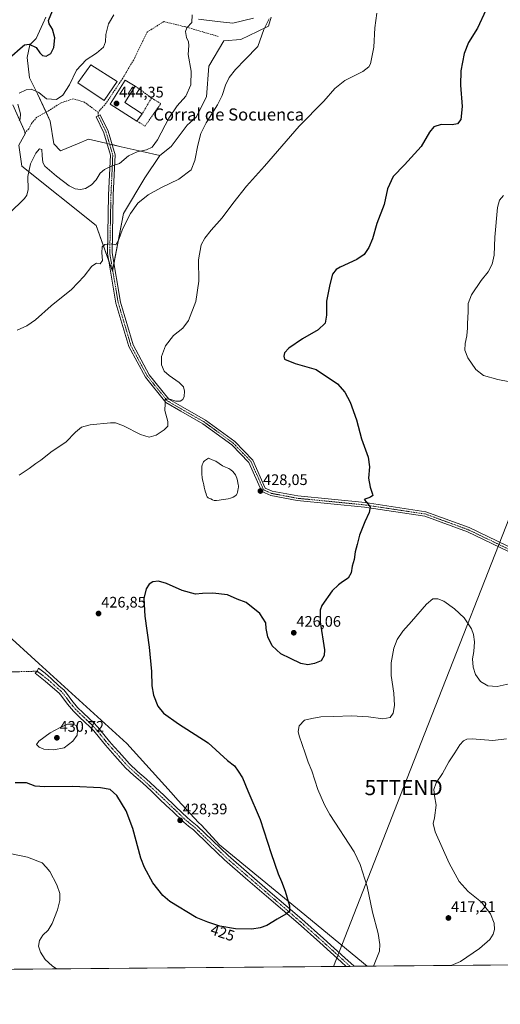
# Model space of a CAD drawing. Units: metres. Extents: x 559859 to 563315, y 4707870 to 4710214.
# Drawn here: x 562507 to 562821, y 4707870 to 4708515 of the extents above; entities that cross this region are included whole.
import ezdxf
from ezdxf.enums import TextEntityAlignment as Align

# ---------------------------------------------------------------- set-up
doc = ezdxf.new("R2010")
doc.units = ezdxf.units.M
doc.header["$MEASUREMENT"] = 0
doc.linetypes.add('TRAZO_Y_PUNTO', pattern=[1, 0.5, -0.25, 0, -0.25])
doc.linetypes.add('TRAZOSX2', pattern=[1.5, 1, -0.5])
doc.layers.get('0').update_dxf_attribs({"lineweight": 5})
for name, color, linetype, lineweight in [('Camino', 19, 'Continuous', 0), ('Camino Cxs', 19, 'Continuous', 0), ('Camino eje', 39, 'TRAZO_Y_PUNTO', 13), ('Camino eje virtual', 6, 'TRAZO_Y_PUNTO', 0), ('Carátula', 7, 'Continuous', 5), ('Comarca CxS', 133, 'Continuous', 0), ('Comunidad Autónoma CxS', 142, 'Continuous', 0), ('Cultivos herbáceos CxS', 92, 'Continuous', 0), ('Curva de nivel maestra', 36, 'Continuous', 30), ('Curva de nivel normal', 36, 'Continuous', 0), ('Edificación', 1, 'Continuous', 13), ('Edificación Cxs', 1, 'Continuous', 13), ('Edificación industrial', 135, 'Continuous', 13), ('Edificación industrial Cxs', 135, 'Continuous', 13), ('Laguna', 142, 'Continuous', 13), ('Laguna Cxs', 142, 'Continuous', 13), ('Matorral', 135, 'Continuous', 0), ('Matorral CxS', 135, 'Continuous', 0), ('Municipio', 9, 'Continuous', 13), ('Municipio CxS', 142, 'Continuous', 0), ('Muro lineal', 1, 'TRAZOSX2', 13), ('Provincia CxS', 1, 'Continuous', 0), ('Punto de cota en terreno', 7, 'Continuous', 0), ('Rótulo de curva de nivel directora', 19, 'Continuous', 0), ('Rótulo de punto de cota en terreno', 19, 'Continuous', 0), ('Senda', 19, 'TRAZOSX2', 0), ('Suelo desnudo', 252, 'Continuous', 0), ('Suelo desnudo CxS', 43, 'Continuous', 0), ('Tendido', 6, 'Continuous', 0), ('Texto cartográfico', 19, 'Continuous', 0), ('Torre de tendido puntual', 7, 'Continuous', 0)]:
    doc.layers.add(name, color=color, linetype=linetype, lineweight=lineweight)
doc.styles.add('Arial', font='txt', dxfattribs={"height": 0.2})

# ---------------------------------------------------------------- blocks, each defined once
blk = doc.blocks.new('*U164')
at = {"layer": 'Curva de nivel normal', "color": 36, "linetype": 'Continuous', "lineweight": 0}
for points in [[(562823.53, 4708400.36, 420), (562820.75, 4708397.34, 420), (562819.62, 4708392.38, 420), (562817.84, 4708373.1, 420), (562817.26, 4708361.1, 420), (562816.1, 4708355.29, 420), (562813.34, 4708350.28, 420), (562808.86, 4708344.54, 420), (562802.57, 4708335.3, 420), (562800.2, 4708329.46, 420), (562800.23, 4708324.14, 420), (562799.8, 4708316.43, 420), (562799.94, 4708313.1, 420), (562799.67, 4708311.1, 420), (562799.42, 4708308.43, 420), (562798.26, 4708303.43, 420), (562798.06, 4708299.05, 420), (562800.03, 4708293.89, 420), (562805.3, 4708286.21, 420), (562810.41, 4708282.32, 420), (562819.64, 4708279.8, 420), (562844.34, 4708274.96, 420)], [(562827.15, 4708080.34, 420), (562819.22, 4708078.64, 420), (562813.24, 4708079.14, 420), (562808.35, 4708081.92, 420), (562805.14, 4708086.38, 420), (562803.6, 4708091.32, 420), (562803.16, 4708096.77, 420), (562803.92, 4708101.63, 420), (562804.39, 4708107.89, 420), (562803.74, 4708112.64, 420), (562802.58, 4708116.32, 420), (562797.6, 4708123.51, 420), (562791.41, 4708129.54, 420), (562784.44, 4708134.56, 420), (562780.51, 4708136.13, 420), (562777.08, 4708136.09, 420), (562773.01, 4708132.63, 420), (562763.17, 4708121.1, 420), (562757.54, 4708114.77, 420), (562753.83, 4708109.43, 420), (562751.61, 4708103.79, 420), (562749.96, 4708094.18, 420), (562749.96, 4708085.79, 420), (562751.6, 4708074.21, 420), (562752.04, 4708066.15, 420), (562751.3, 4708061.16, 420), (562749.2, 4708058.2, 420), (562744.49, 4708057.32, 420), (562735.15, 4708058.67, 420), (562723.9, 4708059.38, 420), (562712.3, 4708058.88, 420), (562703.93, 4708058.8, 420), (562698.04, 4708057.7, 420), (562693.19, 4708056.5, 420), (562689.61, 4708052.92, 420), (562688.99, 4708049.22, 420), (562689.55, 4708046.38, 420), (562693.61, 4708034.91, 420), (562695.64, 4708029.05, 420), (562697.85, 4708023.42, 420), (562701.84, 4708011.07, 420), (562706.16, 4708001, 420), (562709.82, 4707994.72, 420), (562725.64, 4707970.21, 420), (562729.52, 4707962.05, 420), (562734.08, 4707947.65, 420), (562737.6, 4707930.83, 420), (562741.44, 4707916.83, 420), (562742.46, 4707909.6, 420), (562742.17, 4707905.09, 420), (562738.35, 4707895.37, 420)], [(562530.73, 4707893.55, 420), (562527.98, 4707895.48, 420), (562523.43, 4707899.67, 420), (562520.27, 4707904.63, 420), (562519, 4707908.36, 420), (562519.72, 4707912.1, 420), (562521.87, 4707915.7, 420), (562525.24, 4707919.03, 420), (562527.97, 4707923.42, 420), (562531.5, 4707932.18, 420), (562532.91, 4707938.44, 420), (562532.95, 4707943.08, 420), (562531.07, 4707948.7, 420), (562526.42, 4707957.33, 420), (562524.06, 4707960.33, 420), (562521.33, 4707963.15, 420), (562511.67, 4707966.75, 420), (562483.28, 4707972.63, 420)]]:
    blk.add_polyline3d(points, dxfattribs=at)
blk = doc.blocks.new('*U171')
at = {"layer": 'Curva de nivel normal', "color": 36, "linetype": 'Continuous', "lineweight": 0}
for points in [[(562506.29, 4708449.54, 445), (562507.05, 4708450.64, 445), (562507.17, 4708453.81, 445), (562505.51, 4708460.08, 445)], [(562506.4, 4708467.34, 445), (562510.86, 4708469.64, 445), (562514.2, 4708469.88, 445), (562519.2, 4708467.7, 445), (562524.2, 4708463.71, 445), (562530.71, 4708463.29, 445), (562534.92, 4708465.94, 445), (562539.36, 4708472.87, 445), (562543.88, 4708482.37, 445), (562550.17, 4708489.17, 445), (562557.03, 4708493.57, 445), (562561.45, 4708497.43, 445), (562562.86, 4708500.9, 445), (562563.09, 4708505.7, 445), (562564.88, 4708512.77, 445), (562568.38, 4708518.57, 445)]]:
    blk.add_polyline3d(points, dxfattribs=at)
blk = doc.blocks.new('*U173')
at = {"layer": 'Curva de nivel normal', "color": 36, "linetype": 'Continuous', "lineweight": 0}
blk.add_polyline3d([(562506.2, 4708217.17, 430), (562512.86, 4708221.54, 430), (562517.2, 4708224.67, 430), (562520.53, 4708226.93, 430), (562527.86, 4708232.77, 430), (562536.86, 4708238.77, 430), (562543.14, 4708245.25, 430), (562547.09, 4708248.5, 430), (562552.75, 4708249.98, 430), (562566.14, 4708251.37, 430), (562569.32, 4708251.29, 430), (562574.66, 4708249.45, 430), (562585.78, 4708243.68, 430), (562591.53, 4708242.03, 430), (562595.94, 4708243.38, 430), (562601.27, 4708246.73, 430), (562603.76, 4708249.1, 430), (562603.7, 4708252.33, 430), (562601.7, 4708259.47, 430), (562601.92, 4708263.91, 430), (562601.99, 4708266.96, 430), (562604.2, 4708267.09, 430), (562608.93, 4708265.56, 430), (562611.8, 4708265.6, 430), (562613.42, 4708266.59, 430), (562614.36, 4708268.5, 430), (562614.64, 4708272.14, 430), (562613.84, 4708274.99, 430), (562611.03, 4708277.73, 430), (562604.47, 4708282.26, 430), (562601.28, 4708285.23, 430), (562599.53, 4708289.32, 430), (562599.51, 4708294.82, 430), (562602.07, 4708301.78, 430), (562607.32, 4708308.68, 430), (562613.53, 4708313.42, 430), (562617.13, 4708318.5, 430), (562621.94, 4708330.86, 430), (562623.9, 4708344.1, 430), (562623.73, 4708358.1, 430), (562625.47, 4708367.94, 430), (562627.84, 4708372.44, 430), (562632.12, 4708377.67, 430), (562639.18, 4708385.58, 430), (562646.2, 4708395, 430), (562655.23, 4708406.31, 430), (562667.02, 4708419.43, 430), (562689.67, 4708445.77, 430), (562705.7, 4708462.1, 430), (562712.96, 4708470.43, 430), (562719.48, 4708475.63, 430), (562731.33, 4708481.56, 430), (562735.3, 4708484.59, 430), (562736.3, 4708486.63, 430), (562738.57, 4708497.43, 430), (562739.27, 4708510.1, 430), (562740.51, 4708519.71, 430)], dxfattribs=at)
blk = doc.blocks.new('*U179')
at = {"layer": 'Curva de nivel normal', "color": 36, "linetype": 'Continuous', "lineweight": 0}
blk.add_polyline3d([(562619.58, 4708518.77, 440), (562619.36, 4708513.55, 440), (562616.2, 4708510.13, 440), (562615.14, 4708507.83, 440), (562615.93, 4708503.83, 440), (562617.15, 4708501.04, 440), (562617.32, 4708498.53, 440), (562617, 4708492.58, 440), (562618.87, 4708481.84, 440), (562618.76, 4708472.91, 440), (562615.54, 4708465.38, 440), (562609.76, 4708459.1, 440), (562604.25, 4708450.92, 440), (562596.8, 4708436.83, 440), (562593.35, 4708431.94, 440), (562589.76, 4708430.18, 440), (562583.56, 4708428.92, 440), (562577.86, 4708426.27, 440), (562571.96, 4708421.31, 440), (562567.2, 4708419.71, 440), (562562.2, 4708417.42, 440), (562559.4, 4708414.84, 440), (562556.75, 4708410.63, 440), (562553.68, 4708407.23, 440), (562549.76, 4708404.95, 440), (562546.42, 4708404.24, 440), (562543.04, 4708404.61, 440), (562539, 4708406.72, 440), (562530.71, 4708412.86, 440), (562523.04, 4708419.43, 440), (562521.89, 4708421.84, 440), (562521.33, 4708426.45, 440), (562521.21, 4708430.51, 440), (562519.55, 4708430.81, 440), (562517.17, 4708428.04, 440), (562513.73, 4708421.06, 440), (562511.91, 4708412.69, 440), (562512.11, 4708404.16, 440), (562511.28, 4708400.45, 440), (562509.71, 4708398.43, 440), (562499.72, 4708388.52, 440)], dxfattribs=at)
blk = doc.blocks.new('*U180')
at = {"layer": 'Curva de nivel normal', "color": 36, "linetype": 'Continuous', "lineweight": 0}
blk.add_polyline3d([(562825.41, 4708044.38, 415), (562816.36, 4708043.22, 415), (562802.86, 4708044.34, 415), (562799.47, 4708044.03, 415), (562797.16, 4708042.94, 415), (562794.75, 4708040.43, 415), (562791.68, 4708035.22, 415), (562787.6, 4708029.24, 415), (562783.43, 4708021.55, 415), (562779.45, 4708015.43, 415), (562777.81, 4708011.1, 415), (562778.17, 4708006.87, 415), (562779.44, 4708000.85, 415), (562778.35, 4707992.54, 415), (562777.41, 4707988.77, 415), (562778.76, 4707983.29, 415), (562787.77, 4707962.74, 415), (562794.42, 4707950.93, 415), (562800.35, 4707944.32, 415), (562808.96, 4707937.19, 415), (562815.02, 4707929.58, 415), (562817.29, 4707923.49, 415), (562817.54, 4707919.32, 415), (562816.75, 4707916.33, 415), (562814.56, 4707912.8, 415), (562807.82, 4707907.02, 415), (562795.2, 4707898.48, 415), (562789.14, 4707895.82, 415)], dxfattribs=at)
blk = doc.blocks.new('*U183')
at = {"layer": 'Curva de nivel normal', "color": 36, "linetype": 'Continuous', "lineweight": 0}
blk.add_polyline3d([(562505.07, 4708311.96, 435), (562511.24, 4708314.88, 435), (562516.97, 4708318.85, 435), (562527.29, 4708327.94, 435), (562540.53, 4708338.81, 435), (562548.97, 4708347.42, 435), (562553.84, 4708354.06, 435), (562556.84, 4708355.97, 435), (562559.41, 4708355.61, 435), (562560.98, 4708357.62, 435), (562560.47, 4708362.73, 435), (562560.6, 4708366.62, 435), (562562.35, 4708368.21, 435), (562566.86, 4708368.71, 435), (562569.56, 4708367.92, 435), (562571.6, 4708371.38, 435), (562573.98, 4708378.21, 435), (562579.11, 4708388.55, 435), (562583.98, 4708395.21, 435), (562590.79, 4708400.77, 435), (562598.99, 4708405.43, 435), (562610.89, 4708411.1, 435), (562618.99, 4708417.1, 435), (562621.28, 4708423.24, 435), (562623.38, 4708433.2, 435), (562625.21, 4708440.92, 435), (562628.78, 4708447.81, 435), (562636.13, 4708459.66, 435), (562639.22, 4708465.87, 435), (562641.35, 4708472.49, 435), (562643.84, 4708477.6, 435), (562647.86, 4708482.92, 435), (562654.24, 4708489.38, 435), (562662.54, 4708497.93, 435), (562666.52, 4708509.07, 435), (562669.92, 4708516.11, 435)], dxfattribs=at)
blk = doc.blocks.new('*U185')
at = {"layer": 'Curva de nivel maestra', "color": 36, "linetype": 'Continuous', "lineweight": 30}
blk.add_polyline3d([(562501.48, 4708491.77, 450), (562506.88, 4708496.69, 450), (562509.8, 4708499, 450), (562512.96, 4708499.51, 450), (562517.35, 4708497.26, 450), (562519.78, 4708493.82, 450), (562521.61, 4708492.04, 450), (562523.96, 4708491.69, 450), (562527.04, 4708493.39, 450), (562529, 4708497.26, 450), (562529.72, 4708503.62, 450), (562528.14, 4708509.37, 450), (562525.89, 4708512.8, 450), (562525.5, 4708515.06, 450), (562531.47, 4708529.45, 450)], dxfattribs=at)
blk = doc.blocks.new('*U190')
at = {"layer": 'Curva de nivel maestra', "color": 36, "linetype": 'Continuous', "lineweight": 30}
blk.add_polyline3d([(562811.92, 4708521.66, 425), (562806.38, 4708510.03, 425), (562800.47, 4708500.5, 425), (562797.64, 4708493.38, 425), (562795.42, 4708481.93, 425), (562795.26, 4708472.62, 425), (562796.32, 4708458.67, 425), (562795.54, 4708450.05, 425), (562793.29, 4708447.15, 425), (562789.78, 4708446.68, 425), (562782.55, 4708446.83, 425), (562777.87, 4708445.32, 425), (562775.02, 4708441.81, 425), (562769.5, 4708432.43, 425), (562758.62, 4708420.43, 425), (562751.15, 4708412.77, 425), (562747.45, 4708404.77, 425), (562745.24, 4708394.5, 425), (562740.59, 4708382.01, 425), (562737.77, 4708372, 425), (562735.31, 4708366.13, 425), (562732.13, 4708361.58, 425), (562727.42, 4708358.32, 425), (562716.42, 4708353.4, 425), (562713.94, 4708351.84, 425), (562711.5, 4708348.77, 425), (562709.82, 4708341.98, 425), (562707.56, 4708330.96, 425), (562707.54, 4708321.92, 425), (562706.66, 4708316.75, 425), (562702.13, 4708312.21, 425), (562691.86, 4708306.32, 425), (562682.94, 4708300.18, 425), (562680.14, 4708297.14, 425), (562679.53, 4708295.13, 425), (562680.1, 4708293.13, 425), (562686.97, 4708290.22, 425), (562700.76, 4708286.33, 425), (562714.76, 4708276.88, 425), (562719.64, 4708271.44, 425), (562723.01, 4708264.91, 425), (562727.12, 4708253.29, 425), (562730.49, 4708240.77, 425), (562734.78, 4708228.85, 425), (562735.76, 4708222.63, 425), (562735.15, 4708215.05, 425), (562736.05, 4708209.29, 425), (562737.72, 4708204.56, 425), (562737.81, 4708203.67, 425), (562736.46, 4708202.64, 425), (562732.17, 4708201.11, 425), (562733.84, 4708199.27, 425), (562736.2, 4708196.36, 425), (562735.55, 4708192.65, 425), (562732.59, 4708186.43, 425), (562729.22, 4708177.83, 425), (562727.72, 4708171.7, 425), (562726.26, 4708166.91, 425), (562725.62, 4708161.8, 425), (562724.31, 4708157.45, 425), (562723.77, 4708153.17, 425), (562721.8, 4708149.48, 425), (562718.02, 4708147.28, 425), (562715.45, 4708145.14, 425), (562711.3, 4708141.37, 425), (562704.54, 4708131.66, 425), (562703.37, 4708128.66, 425), (562703.43, 4708121, 425), (562706.18, 4708102.59, 425), (562706.1, 4708098.82, 425), (562704.16, 4708095.48, 425), (562699.62, 4708093.56, 425), (562695.26, 4708092.88, 425), (562690.75, 4708093.68, 425), (562683.9, 4708096.89, 425), (562677.67, 4708099.98, 425), (562671.97, 4708105.15, 425), (562669.16, 4708111.1, 425), (562668.14, 4708116.55, 425), (562667.74, 4708120.39, 425), (562663.98, 4708126.45, 425), (562654.85, 4708133.56, 425), (562649.14, 4708135.71, 425), (562642.65, 4708138.56, 425), (562633.08, 4708139.72, 425), (562626.25, 4708139.44, 425), (562621.82, 4708139.13, 425), (562612.97, 4708141.54, 425), (562602.83, 4708146.17, 425), (562597.53, 4708147.59, 425), (562593.86, 4708147.24, 425), (562591.53, 4708145.74, 425), (562589.5, 4708142.55, 425), (562587.83, 4708136.31, 425), (562588.58, 4708124.74, 425), (562591.48, 4708104.43, 425), (562592.92, 4708088.34, 425), (562593.17, 4708079.13, 425), (562594.31, 4708072.88, 425), (562597.2, 4708065.77, 425), (562600.91, 4708061.14, 425), (562610.6, 4708054.17, 425), (562630.02, 4708041.59, 425), (562642.82, 4708030.06, 425), (562647.26, 4708026.52, 425), (562649.62, 4708023.08, 425), (562652.49, 4708018.66, 425), (562656.12, 4708010.17, 425), (562664.19, 4707991.43, 425), (562671.35, 4707969.25, 425), (562675.84, 4707955.75, 425), (562678.02, 4707950.92, 425), (562680.39, 4707944.52, 425), (562683.36, 4707934.86, 425), (562683.3, 4707931.18, 425), (562680.96, 4707929.4, 425), (562675.25, 4707926.13, 425), (562668.58, 4707922.03, 425), (562664.04, 4707920.37, 425), (562658.66, 4707919.57, 425), (562647.9, 4707919.76, 425), (562637.69, 4707921.58, 425), (562629.9, 4707924.13, 425), (562622.28, 4707927.18, 425), (562604.9, 4707937.8, 425), (562600.28, 4707941.75, 425), (562593.75, 4707949.99, 425), (562588.31, 4707960.1, 425), (562585.95, 4707966.18, 425), (562580.7, 4707985.6, 425), (562576.36, 4707997.2, 425), (562570.17, 4708007.16, 425), (562565.94, 4708011.11, 425), (562559.65, 4708012.29, 425), (562541.38, 4708013.16, 425), (562522.84, 4708012.78, 425), (562516.76, 4708013.38, 425), (562511.17, 4708015.4, 425), (562503.73, 4708015.5, 425)], dxfattribs=at)
blk = doc.blocks.new('5PATER')
at = {"layer": 'Carátula', "linetype": 'Continuous', "lineweight": 5}
h = blk.add_hatch(color=250, dxfattribs=at)
edge = h.paths.add_edge_path()
edge.add_ellipse((0, 0.01), major_axis=(-1.33, -1.34), ratio=0.999422, start_angle=0, end_angle=360)
blk = doc.blocks.new('5TTEND')
blk.add_text('5TTEND', height=10).set_placement((0, 0), align=Align.MIDDLE_CENTER)

msp = doc.modelspace()

# ---------------------------------------------------------------- linework, layer by layer
at = {"layer": 'Camino', "color": 19, "linetype": 'Continuous', "lineweight": 0}
for points in [[(562842.56, 4708159.34, 422.7), (562799.81, 4708179.93, 423.51), (562771.86, 4708190.16, 423.87), (562732.39, 4708196.08, 425.14), (562688.34, 4708200.45, 426.95), (562671.04, 4708203.67, 427.85), (562665.2, 4708206.36, 428.05), (562656.75, 4708225.27, 428.23), (562645.53, 4708236.89, 428.8), (562626.66, 4708250.64, 429.4), (562612.06, 4708258.93, 429.59), (562602.29, 4708264.63, 429.96), (562588.94, 4708281.21, 430.9), (562578.1, 4708301.3, 431.49), (562569.7, 4708329.69, 432.71), (562564.11, 4708362.44, 434.73), (562564.91, 4708400.68, 437.42), (562566.09, 4708426.62, 440.98), (562561.83, 4708441.33, 443.02), (562556.73, 4708451.93, 443.54), (562559.43, 4708453.23, 443.79), (562564.64, 4708442.41, 443.54), (562569.11, 4708426.98, 440.94), (562567.91, 4708400.58, 437.16), (562567.11, 4708362.67, 434.69), (562572.63, 4708330.37, 432.62), (562580.89, 4708302.45, 431.26), (562591.45, 4708282.88, 430.63), (562604.28, 4708266.94, 430), (562613.55, 4708261.53, 429.69), (562628.29, 4708253.17, 429.28), (562647.5, 4708239.16, 428.66), (562659.28, 4708226.98, 428.23), (562667.48, 4708208.61, 427.83), (562671.96, 4708206.55, 427.6), (562688.76, 4708203.42, 426.74), (562732.76, 4708199.06, 425.11), (562772.61, 4708193.08, 423.88), (562800.98, 4708182.69, 423.29), (562843.88, 4708162.03, 422.42)], [(562720.35, 4707895.21, 421.47), (562717.16, 4707898.12, 421.81), (562703.12, 4707910.84, 423.25), (562688.93, 4707923.44, 424.49), (562678.63, 4707932.31, 425.14), (562668.32, 4707941.16, 425.62), (562654.49, 4707953.1, 426.22), (562640.69, 4707965.08, 426.89), (562630.49, 4707974.82, 427.44), (562620.38, 4707984.66, 427.97), (562617.26, 4707987.18, 428.14), (562614.16, 4707989.73, 428.24), (562606.45, 4707997.09, 428.23), (562605.42, 4707998.07, 428.14), (562598.74, 4708004.45, 427.47), (562592.92, 4708009.92, 426.84), (562587.09, 4708015.38, 426.39), (562581.44, 4708020.32, 426.17), (562575.95, 4708025.4, 426.38), (562572.47, 4708029.27, 426.76), (562569.04, 4708033.21, 427), (562565.9, 4708036.68, 427.17), (562562.75, 4708040.17, 427.51), (562558.98, 4708044.88, 428.08), (562555.15, 4708049.53, 428.73), (562552.38, 4708052.34, 429.15), (562549.55, 4708055.11, 429.42), (562545.69, 4708058.74, 429.38), (562541.9, 4708062.44, 429.17), (562538.01, 4708067.09, 428.89), (562534.34, 4708071.96, 428.46), (562532.56, 4708074.24, 428.28), (562528.04, 4708077.86, 427.82), (562523.39, 4708082.15, 427.15), (562516.88, 4708087.39, 425.94), (562518.04, 4708088.61, 425.99), (562518.99, 4708090.51, 426.1), (562523.28, 4708087.39, 426.72), (562527.3, 4708083.74, 427.3), (562532.49, 4708078.87, 427.89), (562535.48, 4708076.39, 428.13), (562537.21, 4708074.16, 428.3), (562540.85, 4708069.35, 428.71), (562544.57, 4708064.9, 428.97), (562548.2, 4708061.36, 429.14), (562552.06, 4708057.72, 429.26), (562554.94, 4708054.91, 428.99), (562557.85, 4708051.95, 428.66), (562561.79, 4708047.16, 428.02), (562565.51, 4708042.51, 427.62), (562568.58, 4708039.11, 427.37), (562571.75, 4708035.61, 427.21), (562575.18, 4708031.68, 427.03), (562578.54, 4708027.94, 426.68), (562583.86, 4708023.01, 426.47), (562589.52, 4708018.07, 426.6), (562595.39, 4708012.57, 427.03), (562601.23, 4708007.08, 427.59), (562608.95, 4707999.71, 428.21), (562616.57, 4707992.45, 428.15), (562619.55, 4707989.99, 428.06), (562622.79, 4707987.38, 427.92), (562633.01, 4707977.43, 427.42), (562643.13, 4707967.76, 426.89), (562656.86, 4707955.84, 426.2), (562670.68, 4707943.9, 425.51), (562680.99, 4707935.06, 425.08), (562691.31, 4707926.17, 424.51), (562705.54, 4707913.54, 423.35), (562719.6, 4707900.8, 421.84), (562725.68, 4707895.26, 421.11), (562725.68, 4707895.26, 421.11)], [(562725.68, 4707895.26, 421.11), (562720.35, 4707895.21, 421.47)]]:
    msp.add_polyline3d(points, dxfattribs=at)
at = {"layer": 'Camino Cxs', "color": 19, "linetype": 'Continuous', "lineweight": 0}
msp.add_polyline3d([(562842.56, 4708159.34, 422.7), (562799.81, 4708179.93, 423.51), (562771.86, 4708190.16, 423.87), (562732.39, 4708196.08, 425.14), (562688.34, 4708200.45, 426.95), (562671.04, 4708203.67, 427.85), (562665.2, 4708206.36, 428.05), (562656.75, 4708225.27, 428.23), (562645.53, 4708236.89, 428.8), (562626.66, 4708250.64, 429.4), (562612.06, 4708258.93, 429.59), (562602.29, 4708264.63, 429.96), (562588.94, 4708281.21, 430.9), (562578.1, 4708301.3, 431.49), (562569.7, 4708329.69, 432.71), (562564.11, 4708362.44, 434.73), (562564.91, 4708400.68, 437.42), (562566.09, 4708426.62, 440.98), (562561.83, 4708441.33, 443.02), (562556.73, 4708451.93, 443.54), (562559.43, 4708453.23, 443.79), (562564.64, 4708442.41, 443.54), (562569.11, 4708426.98, 440.94), (562567.91, 4708400.58, 437.16), (562567.11, 4708362.67, 434.69), (562572.63, 4708330.37, 432.62), (562580.89, 4708302.45, 431.26), (562591.45, 4708282.88, 430.63), (562604.28, 4708266.94, 430), (562613.55, 4708261.53, 429.69), (562628.29, 4708253.17, 429.28), (562647.5, 4708239.16, 428.66), (562659.28, 4708226.98, 428.23), (562667.48, 4708208.61, 427.83), (562671.96, 4708206.55, 427.6), (562688.76, 4708203.42, 426.74), (562732.76, 4708199.06, 425.11), (562772.61, 4708193.08, 423.88), (562800.98, 4708182.69, 423.29), (562843.88, 4708162.03, 422.42)], dxfattribs=at)
msp.add_polyline3d([(562725.68, 4707895.26, 421.11), (562720.35, 4707895.21, 421.47), (562717.16, 4707898.12, 421.81), (562703.12, 4707910.84, 423.25), (562688.93, 4707923.44, 424.49), (562678.63, 4707932.31, 425.14), (562668.32, 4707941.16, 425.62), (562654.49, 4707953.1, 426.22), (562640.69, 4707965.08, 426.89), (562630.49, 4707974.82, 427.44), (562620.38, 4707984.66, 427.97), (562617.26, 4707987.18, 428.14), (562614.16, 4707989.73, 428.24), (562606.45, 4707997.09, 428.23), (562605.42, 4707998.07, 428.14), (562598.74, 4708004.45, 427.47), (562592.92, 4708009.92, 426.84), (562587.09, 4708015.38, 426.39), (562581.44, 4708020.32, 426.17), (562575.95, 4708025.4, 426.38), (562572.47, 4708029.27, 426.76), (562569.04, 4708033.21, 427), (562565.9, 4708036.68, 427.17), (562562.75, 4708040.17, 427.51), (562558.98, 4708044.88, 428.08), (562555.15, 4708049.53, 428.73), (562552.38, 4708052.34, 429.15), (562549.55, 4708055.11, 429.42), (562545.69, 4708058.74, 429.38), (562541.9, 4708062.44, 429.17), (562538.01, 4708067.09, 428.89), (562534.34, 4708071.96, 428.46), (562532.56, 4708074.24, 428.28), (562528.04, 4708077.86, 427.82), (562523.39, 4708082.15, 427.15), (562516.88, 4708087.39, 425.94), (562518.04, 4708088.61, 425.99), (562518.99, 4708090.51, 426.1), (562523.28, 4708087.39, 426.72), (562527.3, 4708083.74, 427.3), (562532.49, 4708078.87, 427.89), (562535.48, 4708076.39, 428.13), (562537.21, 4708074.16, 428.3), (562540.85, 4708069.35, 428.71), (562544.57, 4708064.9, 428.97), (562548.2, 4708061.36, 429.14), (562552.06, 4708057.72, 429.26), (562554.94, 4708054.91, 428.99), (562557.85, 4708051.95, 428.66), (562561.79, 4708047.16, 428.02), (562565.51, 4708042.51, 427.62), (562568.58, 4708039.11, 427.37), (562571.75, 4708035.61, 427.21), (562575.18, 4708031.68, 427.03), (562578.54, 4708027.94, 426.68), (562583.86, 4708023.01, 426.47), (562589.52, 4708018.07, 426.6), (562595.39, 4708012.57, 427.03), (562601.23, 4708007.08, 427.59), (562608.95, 4707999.71, 428.21), (562616.57, 4707992.45, 428.15), (562619.55, 4707989.99, 428.06), (562622.79, 4707987.38, 427.92), (562633.01, 4707977.43, 427.42), (562643.13, 4707967.76, 426.89), (562656.86, 4707955.84, 426.2), (562670.68, 4707943.9, 425.51), (562680.99, 4707935.06, 425.08), (562691.31, 4707926.17, 424.51), (562705.54, 4707913.54, 423.35), (562719.6, 4707900.8, 421.84), (562725.68, 4707895.26, 421.11), (562725.68, 4707895.26, 421.11)], close=True, dxfattribs=at)
at = {"layer": 'Camino eje', "color": 39, "linetype": 'TRAZO_Y_PUNTO', "lineweight": 13}
for points in [[(562558.08, 4708452.58, 443.67), (562563.23, 4708441.87, 443.26), (562567.6, 4708426.8, 440.9), (562566.41, 4708400.63, 437.25), (562565.61, 4708362.55, 434.72), (562571.16, 4708330.03, 432.64), (562579.49, 4708301.88, 431.38), (562590.2, 4708282.05, 430.78), (562603.29, 4708265.78, 429.96), (562612.81, 4708260.23, 429.64), (562627.48, 4708251.9, 429.33), (562646.51, 4708238.02, 428.69), (562658.02, 4708226.13, 428.23), (562666.34, 4708207.49, 427.95), (562671.5, 4708205.11, 427.73), (562688.55, 4708201.93, 426.85), (562732.57, 4708197.57, 425.12), (562772.23, 4708191.62, 423.87), (562800.39, 4708181.31, 423.42), (562843.22, 4708160.69, 422.55), (562897.55, 4708133.32, 417.36), (562945.08, 4708105.98, 414.16)], [(562518.04, 4708088.61, 425.99), (562522.17, 4708085.48, 426.79), (562525.77, 4708082.63, 427.29), (562529.52, 4708079.13, 427.77), (562532.12, 4708076.86, 428.05), (562534.02, 4708075.32, 428.19), (562534.91, 4708074.18, 428.29), (562535.78, 4708073.06, 428.38), (562537.6, 4708070.66, 428.6), (562539.43, 4708068.22, 428.81), (562543.24, 4708063.67, 429.04), (562546.95, 4708060.05, 429.25), (562548.88, 4708058.24, 429.34), (562550.81, 4708056.42, 429.33), (562552.22, 4708055.03, 429.23), (562553.66, 4708053.63, 429.12), (562555.05, 4708052.22, 428.93), (562556.5, 4708050.74, 428.69), (562558.47, 4708048.35, 428.36), (562560.39, 4708046.02, 428.02), (562564.13, 4708041.34, 427.54), (562567.24, 4708037.9, 427.21), (562570.4, 4708034.41, 427.06), (562572.11, 4708032.45, 426.95), (562573.83, 4708030.48, 426.85), (562577.25, 4708026.67, 426.48), (562579.99, 4708024.13, 426.33), (562582.65, 4708021.67, 426.29), (562585.48, 4708019.2, 426.32), (562588.31, 4708016.73, 426.47), (562594.16, 4708011.25, 426.92), (562599.99, 4708005.77, 427.52), (562607.19, 4707998.89, 428.21), (562611.51, 4707994.77, 428.31), (562615.37, 4707991.09, 428.2), (562616.92, 4707989.82, 428.15), (562618.41, 4707988.59, 428.1), (562619.97, 4707987.33, 428.03), (562621.59, 4707986.02, 427.94), (562631.75, 4707976.13, 427.43), (562636.81, 4707971.29, 427.14), (562641.91, 4707966.42, 426.9), (562655.68, 4707954.47, 426.22), (562662.59, 4707948.5, 425.9), (562669.5, 4707942.53, 425.57), (562674.66, 4707938.11, 425.39), (562679.81, 4707933.69, 425.15), (562690.12, 4707924.81, 424.51), (562697.24, 4707918.49, 423.98), (562704.33, 4707912.19, 423.3), (562718.38, 4707899.46, 421.81), (562719.98, 4707898.01, 421.63), (562723.02, 4707895.23, 421.29)]]:
    msp.add_polyline3d(points, dxfattribs=at)
at = {"layer": 'Camino eje virtual', "color": 6, "linetype": 'TRAZO_Y_PUNTO', "lineweight": 0}
msp.add_polyline3d([(562518.04, 4708088.61, 425.99), (562459.57, 4708087.05, 423.89)], dxfattribs=at)
at = {"layer": 'Comarca CxS', "color": 133, "linetype": 'Continuous', "lineweight": 0}
msp.add_polyline3d([(563314.57, 4707900.43, 407.93), (559892.02, 4707870.37, 414.56), (559872.16, 4710183.62, 438.72), (563293.56, 4710213.69, 412.53), (563314.57, 4707900.43, 407.93)], close=True, dxfattribs=at)
msp.add_polyline3d([(563314.57, 4707900.43, 407.93), (559892.02, 4707870.37, 414.56), (559872.16, 4710183.62, 438.72), (563293.56, 4710213.69, 412.53), (563314.57, 4707900.43, 407.93)], close=True, dxfattribs=at)
at = {"layer": 'Comunidad Autónoma CxS', "color": 142, "linetype": 'Continuous', "lineweight": 0}
msp.add_polyline3d([(560327.06, 4707874.19, 460.52), (559892.02, 4707870.37, 414.56), (559872.16, 4710183.62, 438.72), (560666.83, 4710190.6, 478.78), (561615.06, 4710198.94, 484.97), (563293.56, 4710213.69, 412.53), (563314.57, 4707900.43, 407.93), (562734.1, 4707895.33, 420.33), (560327.06, 4707874.19, 460.52)], close=True, dxfattribs=at)
msp.add_polyline3d([(560327.06, 4707874.19, 460.52), (559892.02, 4707870.37, 414.56), (559872.16, 4710183.62, 438.72), (560666.83, 4710190.6, 478.78), (561615.06, 4710198.94, 484.97), (563293.56, 4710213.69, 412.53), (563314.57, 4707900.43, 407.93), (562734.1, 4707895.33, 420.33), (560327.06, 4707874.19, 460.52)], close=True, dxfattribs=at)
at = {"layer": 'Cultivos herbáceos CxS', "color": 92, "linetype": 'Continuous', "lineweight": 0}
for points in [[(562502.25, 4708459.8, 445.97), (562510.36, 4708441.19, 443.39), (562506.11, 4708433.35, 443.34), (562508.09, 4708419.52, 441.43), (562556.7, 4708380.67, 435.77), (562567.33, 4708350.63, 434.12), (562574.7, 4708388.58, 435.47), (562588.56, 4708411.96, 436.36), (562598.48, 4708426.48, 436.94), (562605.91, 4708432.32, 436.69), (562616.4, 4708446.49, 436.38), (562622.22, 4708451.66, 436.03), (562629.04, 4708464.93, 436.16), (562630.56, 4708485.04, 437.01), (562640.42, 4708501.72, 436.66), (562651.44, 4708502.59, 435.84), (562662.42, 4708507.79, 435.21), (562669.63, 4708511.2, 434.76), (562671.23, 4708517.15, 434.96)], [(562598.48, 4708426.49, 436.94), (562605.91, 4708432.32, 436.69), (562616.4, 4708446.49, 436.38), (562622.22, 4708451.66, 436.03), (562629.04, 4708464.93, 436.16), (562630.56, 4708485.04, 437.01), (562640.42, 4708501.72, 436.66), (562651.44, 4708502.6, 435.84), (562662.42, 4708507.79, 435.21), (562669.63, 4708511.2, 434.76), (562671.23, 4708517.15, 434.96)], [(562502.25, 4708459.8, 445.97), (562510.21, 4708441.55, 443.41), (562510.36, 4708441.19, 443.39), (562506.11, 4708433.35, 443.34), (562508.09, 4708419.52, 441.43), (562556.69, 4708380.67, 435.77), (562565, 4708357.21, 434.65), (562567.33, 4708350.63, 434.12), (562567.5, 4708351.49, 434.16)], [(562567.5, 4708351.49, 434.16), (562568.31, 4708355.66, 434.36), (562574.7, 4708388.58, 435.47), (562588.56, 4708411.96, 436.36), (562598.48, 4708426.49, 436.94)], [(562829.55, 4707896.17, 412.74), (562402.35, 4707892.42, 422.62)], [(562829.55, 4707896.17, 412.74), (562725.68, 4707895.26, 421.11), (562723.02, 4707895.23, 421.29), (562720.35, 4707895.21, 421.47), (562504.04, 4707893.31, 415.06), (562402.35, 4707892.42, 422.62)]]:
    msp.add_polyline3d(points, dxfattribs=at)
at = {"layer": 'Curva de nivel normal', "color": 36, "linetype": 'Continuous', "lineweight": 0}
msp.add_polyline3d([(562529.07, 4708037.04, 430), (562535.82, 4708038.32, 430), (562541.37, 4708042.84, 430), (562544.31, 4708046.81, 430), (562544.53, 4708049.71, 430), (562543.53, 4708053.1, 430), (562541.54, 4708053.99, 430), (562537.86, 4708053.82, 430), (562533.15, 4708051.7, 430), (562526.67, 4708048.28, 430), (562519.12, 4708042.71, 430), (562517.76, 4708040.67, 430), (562519.5, 4708038.87, 430), (562522.48, 4708037.56, 430), (562529.07, 4708037.04, 430)], dxfattribs=at)
at = {"layer": 'Edificación', "color": 1, "linetype": 'Continuous', "lineweight": 13}
msp.add_polyline3d([(562570.55, 4708474.97, 448.52), (562562.03, 4708462.6, 446.04), (562544.81, 4708474.11, 446.99), (562553.17, 4708485.9, 450.17), (562570.55, 4708474.97, 448.52)], dxfattribs=at)
at = {"layer": 'Edificación Cxs', "color": 1, "linetype": 'Continuous', "lineweight": 13}
msp.add_polyline3d([(562570.55, 4708474.97, 448.52), (562562.03, 4708462.6, 446.04), (562544.81, 4708474.11, 446.99), (562553.17, 4708485.9, 450.17), (562570.55, 4708474.97, 448.52)], close=True, dxfattribs=at)
at = {"layer": 'Edificación industrial', "color": 135, "linetype": 'Continuous', "lineweight": 13}
for points in [[(562583.46, 4708449.07, 446.05), (562565.81, 4708460.13, 448.54), (562575.81, 4708475.76, 448.59), (562582.33, 4708471.96, 448.15)], [(562582.33, 4708471.96, 448.15), (562575.57, 4708461.25, 448.03), (562586.77, 4708453.73, 445.97)], [(562586.77, 4708453.73, 445.97), (562583.46, 4708449.07, 446.05)]]:
    msp.add_polyline3d(points, dxfattribs=at)
at = {"layer": 'Edificación industrial Cxs', "color": 135, "linetype": 'Continuous', "lineweight": 13}
msp.add_polyline3d([(562586.77, 4708453.73, 445.97), (562583.46, 4708449.07, 446.05), (562565.81, 4708460.13, 448.54), (562575.81, 4708475.76, 448.59), (562582.33, 4708471.96, 448.15), (562575.57, 4708461.25, 448.03), (562586.77, 4708453.73, 445.97)], close=True, dxfattribs=at)
at = {"layer": 'Laguna', "color": 142, "linetype": 'Continuous', "lineweight": 13}
msp.add_polyline3d([(562637.19, 4708200.72, 428.53), (562635.56, 4708200.48, 428.62), (562633.94, 4708200.52, 428.65), (562632.82, 4708200.94, 428.58), (562631.73, 4708201.46, 428.5), (562630.87, 4708201.83, 428.51), (562630.02, 4708202.24, 428.56), (562629.42, 4708202.88, 428.59), (562629.06, 4708203.72, 428.6), (562628.67, 4708204.77, 428.6), (562628.34, 4708205.84, 428.59), (562627.92, 4708207.48, 428.55), (562627.52, 4708209.12, 428.52), (562627.18, 4708210.77, 428.49), (562626.84, 4708212.42, 428.46), (562626.43, 4708213.92, 428.45), (562626.08, 4708215.43, 428.53), (562625.95, 4708217.68, 428.54), (562625.94, 4708219.94, 428.56), (562625.92, 4708221.33, 428.59), (562625.94, 4708222.72, 428.61), (562626.12, 4708223.75, 428.61), (562626.5, 4708224.76, 428.62), (562626.99, 4708225.74, 428.67), (562627.7, 4708226.52, 428.69), (562628.94, 4708227.35, 428.68), (562630.18, 4708228.18, 428.66), (562632.6, 4708227.19, 428.54), (562635.03, 4708226.2, 428.51), (562637.3, 4708224.76, 428.42), (562639.49, 4708223.19, 428.42), (562641.49, 4708222.31, 428.46), (562643.51, 4708221.41, 428.49), (562644.91, 4708220.49, 428.44), (562646.2, 4708219.38, 428.32), (562647.11, 4708218.35, 428.25), (562647.89, 4708217.22, 428.29), (562648.48, 4708216.22, 428.32), (562648.87, 4708215.16, 428.3), (562649.16, 4708213.62, 428.24), (562649.44, 4708212.08, 428.28), (562649.64, 4708211.04, 428.32), (562649.83, 4708210, 428.37), (562649.83, 4708209.15, 428.37), (562649.72, 4708208.29, 428.37), (562649.56, 4708207.11, 428.44), (562649.35, 4708205.94, 428.5), (562649.09, 4708205, 428.53), (562648.58, 4708204.15, 428.5), (562647.55, 4708203.3, 428.39), (562646.37, 4708202.72, 428.32), (562644.75, 4708202.04, 428.36), (562643.08, 4708201.54, 428.39), (562641.62, 4708201.27, 428.38), (562640.16, 4708201.06, 428.43), (562638.68, 4708200.89, 428.48), (562637.19, 4708200.72, 428.53)], dxfattribs=at)
at = {"layer": 'Laguna Cxs', "color": 142, "linetype": 'Continuous', "lineweight": 13}
msp.add_polyline3d([(562637.19, 4708200.72, 428.53), (562635.56, 4708200.48, 428.62), (562633.94, 4708200.52, 428.65), (562632.82, 4708200.94, 428.58), (562631.73, 4708201.46, 428.5), (562630.87, 4708201.83, 428.51), (562630.02, 4708202.24, 428.56), (562629.42, 4708202.88, 428.59), (562629.06, 4708203.72, 428.6), (562628.67, 4708204.77, 428.6), (562628.34, 4708205.84, 428.59), (562627.92, 4708207.48, 428.55), (562627.52, 4708209.12, 428.52), (562627.18, 4708210.77, 428.49), (562626.84, 4708212.42, 428.46), (562626.43, 4708213.92, 428.45), (562626.08, 4708215.43, 428.53), (562625.95, 4708217.68, 428.54), (562625.94, 4708219.94, 428.56), (562625.92, 4708221.33, 428.59), (562625.94, 4708222.72, 428.61), (562626.12, 4708223.75, 428.61), (562626.5, 4708224.76, 428.62), (562626.99, 4708225.74, 428.67), (562627.7, 4708226.52, 428.69), (562628.94, 4708227.35, 428.68), (562630.18, 4708228.18, 428.66), (562632.6, 4708227.19, 428.54), (562635.03, 4708226.2, 428.51), (562637.3, 4708224.76, 428.42), (562639.49, 4708223.19, 428.42), (562641.49, 4708222.31, 428.46), (562643.51, 4708221.41, 428.49), (562644.91, 4708220.49, 428.44), (562646.2, 4708219.38, 428.32), (562647.11, 4708218.35, 428.25), (562647.89, 4708217.22, 428.29), (562648.48, 4708216.22, 428.32), (562648.87, 4708215.16, 428.3), (562649.16, 4708213.62, 428.24), (562649.44, 4708212.08, 428.28), (562649.64, 4708211.04, 428.32), (562649.83, 4708210, 428.37), (562649.83, 4708209.15, 428.37), (562649.72, 4708208.29, 428.37), (562649.56, 4708207.11, 428.44), (562649.35, 4708205.94, 428.5), (562649.09, 4708205, 428.53), (562648.58, 4708204.15, 428.5), (562647.55, 4708203.3, 428.39), (562646.37, 4708202.72, 428.32), (562644.75, 4708202.04, 428.36), (562643.08, 4708201.54, 428.39), (562641.62, 4708201.27, 428.38), (562640.16, 4708201.06, 428.43), (562638.68, 4708200.89, 428.48), (562637.19, 4708200.72, 428.53)], close=True, dxfattribs=at)
at = {"layer": 'Matorral', "color": 135, "linetype": 'Continuous', "lineweight": 0}
for points in [[(562523.69, 4708517.23, 450.64), (562521.7, 4708512.72, 450.83), (562517.53, 4708503.24, 450.63), (562513.36, 4708499.07, 449.75), (562511.46, 4708490.72, 448.04), (562512.98, 4708477.45, 446.23), (562518.4, 4708466.85, 444.71), (562523.94, 4708454.85, 443.38), (562526.64, 4708449, 442.87), (562528.91, 4708434.21, 442.01), (562533.46, 4708429.66, 442.88), (562544.46, 4708434.21, 443.02), (562551.69, 4708437.2, 443.76), (562563.05, 4708434.59, 442.78), (562563.83, 4708434.41, 442.63), (562565.51, 4708434.02, 442.26), (562567.18, 4708433.64, 442.04), (562573.09, 4708432.28, 442.07), (562586.9, 4708429.1, 439.52), (562598.44, 4708426.45, 436.94), (562598.48, 4708426.49, 436.94)], [(562598.48, 4708426.49, 436.94), (562605.91, 4708432.32, 436.69), (562616.4, 4708446.49, 436.38), (562622.22, 4708451.66, 436.03), (562629.04, 4708464.93, 436.16), (562630.56, 4708485.04, 437.01), (562640.42, 4708501.72, 436.66), (562651.44, 4708502.6, 435.84), (562662.42, 4708507.79, 435.21), (562669.63, 4708511.2, 434.76), (562671.23, 4708517.15, 434.96)], [(562659.76, 4708516.52, 435.53), (562646.13, 4708513.18, 436.3), (562636.16, 4708514.4, 437.85), (562623.76, 4708515.92, 439.66)]]:
    msp.add_polyline3d(points, dxfattribs=at)
at = {"layer": 'Matorral CxS', "color": 135, "linetype": 'Continuous', "lineweight": 0}
for points in [[(562671.23, 4708517.15, 434.96), (562669.63, 4708511.2, 434.76), (562662.42, 4708507.79, 435.21), (562651.44, 4708502.59, 435.84), (562640.42, 4708501.72, 436.66), (562630.56, 4708485.04, 437.01), (562629.04, 4708464.93, 436.16), (562622.22, 4708451.66, 436.03), (562616.4, 4708446.49, 436.38), (562605.91, 4708432.32, 436.69), (562598.48, 4708426.48, 436.94), (562598.44, 4708426.45, 436.94), (562586.9, 4708429.1, 439.52), (562573.09, 4708432.28, 442.07), (562563.05, 4708434.59, 442.78), (562551.69, 4708437.2, 443.76), (562544.46, 4708434.21, 443.02), (562533.46, 4708429.66, 442.88), (562528.91, 4708434.21, 442.01), (562526.64, 4708449, 442.87), (562518.4, 4708466.85, 444.71), (562512.98, 4708477.45, 446.23), (562511.46, 4708490.72, 448.04), (562513.36, 4708499.07, 449.75), (562517.54, 4708503.24, 450.63), (562521.7, 4708512.72, 450.83), (562523.69, 4708517.23, 450.64)], [(562623.76, 4708515.92, 439.66), (562636.16, 4708514.4, 437.85), (562646.13, 4708513.17, 436.3), (562659.76, 4708516.52, 435.53)]]:
    msp.add_polyline3d(points, dxfattribs=at)
at = {"layer": 'Municipio', "color": 9, "linetype": 'Continuous', "lineweight": 13}
msp.add_polyline3d([(562734.1, 4707895.33, 420.33), (562690.9, 4707930.92, 424.59), (562637.57, 4707974.87, 427.2), (562625.63, 4707987.65, 427.8), (562623.83, 4707989.59, 427.88), (562610.27, 4708004.11, 428.02), (562605.78, 4708009.1, 427.78), (562576.89, 4708041.17, 427.79), (562557.6, 4708058.75, 428.69), (562519.2, 4708093.73, 426.07), (562496.64, 4708114.28, 425.77), (562456.16, 4708166.76, 428.72), (562448.85, 4708176.23, 428.65), (562381.79, 4708263.14, 435.73), (562361.11, 4708290.88, 438.34), (562357.83, 4708293.48, 438.21), (562161.37, 4708407.06, 454.42), (562160.51, 4708407.55, 454.61), (562154.09, 4708411.26, 456.2), (562142.05, 4708418.22, 457.46), (561985.33, 4708508.78, 469.29), (561892.91, 4708562.18, 486.09), (561800.19, 4708615.75, 522.27)], dxfattribs=at)
msp.add_polyline3d([(562734.1, 4707895.33, 420.33), (562690.9, 4707930.92, 424.59), (562637.57, 4707974.87, 427.2), (562625.63, 4707987.65, 427.8), (562623.83, 4707989.59, 427.88), (562610.27, 4708004.11, 428.02), (562605.78, 4708009.1, 427.78), (562576.89, 4708041.17, 427.79), (562557.6, 4708058.75, 428.69), (562519.2, 4708093.73, 426.07), (562496.64, 4708114.28, 425.77), (562456.16, 4708166.76, 428.72), (562448.85, 4708176.23, 428.65), (562381.79, 4708263.14, 435.73), (562361.11, 4708290.88, 438.34), (562357.83, 4708293.48, 438.21), (562161.37, 4708407.06, 454.42), (562160.51, 4708407.55, 454.61), (562154.09, 4708411.26, 456.2), (562142.05, 4708418.22, 457.46), (561985.33, 4708508.78, 469.29), (561892.91, 4708562.18, 486.09), (561800.19, 4708615.75, 522.27)], dxfattribs=at)
at = {"layer": 'Municipio CxS', "color": 142, "linetype": 'Continuous', "lineweight": 0}
for points in [[(561892.91, 4708562.18, 486.09), (561985.33, 4708508.78, 469.29), (562142.05, 4708418.22, 457.46), (562154.09, 4708411.26, 456.2), (562160.51, 4708407.55, 454.61), (562161.37, 4708407.06, 454.42), (562357.83, 4708293.48, 438.21), (562361.11, 4708290.88, 438.34), (562381.79, 4708263.14, 435.73), (562448.85, 4708176.23, 428.65), (562456.16, 4708166.76, 428.72), (562496.64, 4708114.28, 425.77), (562519.2, 4708093.73, 426.07), (562557.6, 4708058.75, 428.69), (562576.89, 4708041.17, 427.79), (562605.78, 4708009.1, 427.78), (562610.27, 4708004.11, 428.02), (562623.83, 4707989.59, 427.88), (562625.63, 4707987.65, 427.8), (562637.57, 4707974.87, 427.2), (562690.9, 4707930.92, 424.59), (562734.1, 4707895.33, 420.33), (562734.1, 4707895.33, 420.33), (560327.06, 4707874.19, 460.52)], [(561892.91, 4708562.18, 486.09), (561985.33, 4708508.78, 469.29), (562142.05, 4708418.22, 457.46), (562154.09, 4708411.26, 456.2), (562160.51, 4708407.55, 454.61), (562161.37, 4708407.06, 454.42), (562357.83, 4708293.48, 438.21), (562361.11, 4708290.88, 438.34), (562381.79, 4708263.14, 435.73), (562448.85, 4708176.23, 428.65), (562456.16, 4708166.76, 428.72), (562496.64, 4708114.28, 425.77), (562519.2, 4708093.73, 426.07), (562557.6, 4708058.75, 428.69), (562576.89, 4708041.17, 427.79), (562605.78, 4708009.1, 427.78), (562610.27, 4708004.11, 428.02), (562623.83, 4707989.59, 427.88), (562625.63, 4707987.65, 427.8), (562637.57, 4707974.87, 427.2), (562690.9, 4707930.92, 424.59), (562734.1, 4707895.33, 420.33), (562734.1, 4707895.33, 420.33), (560327.06, 4707874.19, 460.52)], [(563314.57, 4707900.43, 407.93), (562734.1, 4707895.33, 420.33), (562734.1, 4707895.33, 420.33), (562690.9, 4707930.92, 424.59), (562637.57, 4707974.87, 427.2), (562625.63, 4707987.65, 427.8), (562623.83, 4707989.59, 427.88), (562610.27, 4708004.11, 428.02), (562605.78, 4708009.1, 427.78), (562576.89, 4708041.17, 427.79), (562557.6, 4708058.75, 428.69), (562519.2, 4708093.73, 426.07), (562496.64, 4708114.28, 425.77), (562456.16, 4708166.76, 428.72), (562448.85, 4708176.23, 428.65), (562381.79, 4708263.14, 435.73), (562361.11, 4708290.88, 438.34), (562357.83, 4708293.48, 438.21), (562161.37, 4708407.06, 454.42), (562160.51, 4708407.55, 454.61), (562154.09, 4708411.26, 456.2), (562142.05, 4708418.22, 457.46), (561985.33, 4708508.78, 469.29), (561892.91, 4708562.18, 486.09)], [(563314.57, 4707900.43, 407.93), (562734.1, 4707895.33, 420.33), (562734.1, 4707895.33, 420.33), (562690.9, 4707930.92, 424.59), (562637.57, 4707974.87, 427.2), (562625.63, 4707987.65, 427.8), (562623.83, 4707989.59, 427.88), (562610.27, 4708004.11, 428.02), (562605.78, 4708009.1, 427.78), (562576.89, 4708041.17, 427.79), (562557.6, 4708058.75, 428.69), (562519.2, 4708093.73, 426.07), (562496.64, 4708114.28, 425.77), (562456.16, 4708166.76, 428.72), (562448.85, 4708176.23, 428.65), (562381.79, 4708263.14, 435.73), (562361.11, 4708290.88, 438.34), (562357.83, 4708293.48, 438.21), (562161.37, 4708407.06, 454.42), (562160.51, 4708407.55, 454.61), (562154.09, 4708411.26, 456.2), (562142.05, 4708418.22, 457.46), (561985.33, 4708508.78, 469.29), (561892.91, 4708562.18, 486.09)]]:
    msp.add_polyline3d(points, dxfattribs=at)
at = {"layer": 'Muro lineal', "color": 1, "linetype": 'TRAZOSX2', "lineweight": 13}
for points in [[(562582.33, 4708471.96, 448.15), (562593.03, 4708464.17, 446.01)], [(562583.46, 4708449.07, 446.05), (562588.73, 4708445.76, 445.22), (562599.09, 4708460.55, 444.25), (562593.03, 4708464.17, 446.01)], [(562593.03, 4708464.17, 446.01), (562586.77, 4708453.73, 445.97)]]:
    msp.add_polyline3d(points, dxfattribs=at)
at = {"layer": 'Provincia CxS', "color": 1, "linetype": 'Continuous', "lineweight": 0}
msp.add_polyline3d([(560327.06, 4707874.19, 460.52), (559892.02, 4707870.37, 414.56), (559872.16, 4710183.62, 438.72), (560666.83, 4710190.6, 478.78), (561615.06, 4710198.94, 484.97), (563293.56, 4710213.69, 412.53), (563314.57, 4707900.43, 407.93), (562734.1, 4707895.33, 420.33), (560327.06, 4707874.19, 460.52)], close=True, dxfattribs=at)
msp.add_polyline3d([(560327.06, 4707874.19, 460.52), (559892.02, 4707870.37, 414.56), (559872.16, 4710183.62, 438.72), (560666.83, 4710190.6, 478.78), (561615.06, 4710198.94, 484.97), (563293.56, 4710213.69, 412.53), (563314.57, 4707900.43, 407.93), (562734.1, 4707895.33, 420.33), (560327.06, 4707874.19, 460.52)], close=True, dxfattribs=at)
at = {"layer": 'Senda', "color": 19, "linetype": 'TRAZOSX2', "lineweight": 0}
for points in [[(562636.56, 4708504.54, 437.11), (562627.01, 4708507.38, 438.4), (562615.33, 4708510.74, 440.03), (562600.99, 4708514.28, 441.48), (562590.19, 4708507.38, 442.43), (562582.05, 4708490.56, 443.1), (562574.09, 4708477.11, 443.77), (562563.29, 4708460.83, 444.2), (562557.98, 4708454.81, 443.77)], [(562557.98, 4708454.81, 443.77), (562549.13, 4708461.36, 444.22), (562541.88, 4708463.66, 444.51), (562533.74, 4708461.01, 444.33), (562524.53, 4708455.17, 443.42), (562517.98, 4708451.65, 442.95), (562514.44, 4708447.56, 442.81), (562512.67, 4708444.02, 443.01), (562509.67, 4708441.01, 443.48)], [(562557.98, 4708454.81, 443.77), (562558.08, 4708452.58, 443.67)]]:
    msp.add_polyline3d(points, dxfattribs=at)
at = {"layer": 'Suelo desnudo', "color": 252, "linetype": 'Continuous', "lineweight": 0}
for points in [[(562523.69, 4708517.23, 450.64), (562521.7, 4708512.72, 450.83), (562517.53, 4708503.24, 450.63), (562513.36, 4708499.07, 449.75), (562511.46, 4708490.72, 448.04), (562512.98, 4708477.45, 446.23), (562518.4, 4708466.85, 444.71), (562523.94, 4708454.85, 443.38), (562526.64, 4708449, 442.87), (562528.91, 4708434.21, 442.01), (562533.46, 4708429.66, 442.88), (562544.46, 4708434.21, 443.02), (562551.69, 4708437.2, 443.76), (562563.05, 4708434.59, 442.78), (562563.83, 4708434.41, 442.63), (562565.51, 4708434.02, 442.26), (562567.18, 4708433.64, 442.04), (562573.09, 4708432.28, 442.07), (562586.9, 4708429.1, 439.52), (562598.44, 4708426.45, 436.94), (562598.48, 4708426.49, 436.94)], [(562659.76, 4708516.52, 435.53), (562646.13, 4708513.18, 436.3), (562636.16, 4708514.4, 437.85), (562623.76, 4708515.92, 439.66)], [(562502.25, 4708459.8, 445.97), (562510.21, 4708441.55, 443.41), (562510.36, 4708441.19, 443.39), (562506.11, 4708433.35, 443.34), (562508.09, 4708419.52, 441.43), (562556.69, 4708380.67, 435.77), (562565, 4708357.21, 434.65), (562567.33, 4708350.63, 434.12), (562567.5, 4708351.49, 434.16)], [(562567.5, 4708351.49, 434.16), (562568.31, 4708355.66, 434.36), (562574.7, 4708388.58, 435.47), (562588.56, 4708411.96, 436.36), (562598.48, 4708426.49, 436.94)]]:
    msp.add_polyline3d(points, dxfattribs=at)
at = {"layer": 'Suelo desnudo CxS', "color": 43, "linetype": 'Continuous', "lineweight": 0}
for points in [[(562523.69, 4708517.23, 450.64), (562521.7, 4708512.72, 450.83), (562517.54, 4708503.24, 450.63), (562513.36, 4708499.07, 449.75), (562511.46, 4708490.72, 448.04), (562512.98, 4708477.45, 446.23), (562518.4, 4708466.85, 444.71), (562526.64, 4708449, 442.87), (562528.91, 4708434.21, 442.01), (562533.46, 4708429.66, 442.88), (562544.46, 4708434.21, 443.02), (562551.69, 4708437.2, 443.76), (562563.05, 4708434.59, 442.78), (562573.09, 4708432.28, 442.07), (562586.9, 4708429.1, 439.52), (562598.44, 4708426.45, 436.94), (562598.48, 4708426.48, 436.94), (562588.56, 4708411.96, 436.36), (562574.7, 4708388.58, 435.47), (562567.33, 4708350.63, 434.12), (562556.7, 4708380.67, 435.77), (562508.09, 4708419.52, 441.43), (562506.11, 4708433.35, 443.34), (562510.36, 4708441.19, 443.39), (562502.25, 4708459.8, 445.97)], [(562659.76, 4708516.52, 435.53), (562646.13, 4708513.17, 436.3), (562636.16, 4708514.4, 437.85), (562623.76, 4708515.92, 439.66)]]:
    msp.add_polyline3d(points, dxfattribs=at)
at = {"layer": 'Tendido', "color": 6, "linetype": 'Continuous', "lineweight": 0}
msp.add_polyline3d([(563307.01, 4708733.35, 413.96), (563278.31, 4708713.24, 416.63), (563119.81, 4708601.19, 415.79), (562940.63, 4708474.52, 418.71), (562848.06, 4708242.16, 421.63), (562758.07, 4708012.41, 416.1), (562712.05, 4707895.14, 421.96)], dxfattribs=at)

# ---------------------------------------------------------------- block references
at = {"layer": 'Curva de nivel maestra', "color": 36, "linetype": 'Continuous', "lineweight": 30}
for name in ['*U190', '*U185']:
    msp.add_blockref(name, (0, 0), dxfattribs=at)
at = {"layer": 'Curva de nivel normal', "color": 36, "linetype": 'Continuous', "lineweight": 0}
for name in ['*U180', '*U179', '*U183', '*U164', '*U173', '*U171']:
    msp.add_blockref(name, (0, 0), dxfattribs=at)
at = {"layer": 'Punto de cota en terreno', "linetype": 'Continuous', "lineweight": 0}
for p in [(562570.05, 4708460.57, 444.35), (562664.27, 4708206.66, 428.05), (562558.27, 4708126.4, 426.85), (562686.09, 4708113.8, 426.06), (562531, 4708045, 430.72), (562611.73, 4707990.9, 428.39), (562787.38, 4707926.93, 417.21)]:
    msp.add_blockref('5PATER', p, dxfattribs=at)
at = {"layer": 'Torre de tendido puntual', "linetype": 'Continuous', "lineweight": 0}
msp.add_blockref('5TTEND', (562758.07, 4708012.41, 416.09), dxfattribs=at)

# ---------------------------------------------------------------- texts
at = {"layer": 'Rótulo de curva de nivel directora', "color": 19, "linetype": 'Continuous', "lineweight": 0, "style": 'Arial'}
msp.add_text('425', height=7, rotation=-18.1255, dxfattribs=at).set_placement((562639.56, 4707917.25), align=Align.MIDDLE_CENTER)
at = {"layer": 'Rótulo de punto de cota en terreno', "color": 19, "linetype": 'Continuous', "lineweight": 0, "style": 'Arial'}
for s, p in [('444,35', (562571.81, 4708462.33)), ('428,05', (562666.03, 4708208.42)), ('426,85', (562560.03, 4708128.16)), ('426,06', (562687.85, 4708115.56)), ('430,72', (562532.76, 4708046.76)), ('428,39', (562613.49, 4707992.66)), ('417,21', (562789.14, 4707928.69))]:
    msp.add_text(s, height=7, dxfattribs=at).set_placement(p, align=Align.BOTTOM_LEFT)
at = {"layer": 'Texto cartográfico', "color": 19, "linetype": 'Continuous', "lineweight": 0, "style": 'Arial'}
msp.add_text('Corral de Socuenca', height=8, dxfattribs=at).set_placement((562643.51, 4708453.38), align=Align.MIDDLE_CENTER)

doc.saveas('drawing.dxf')
